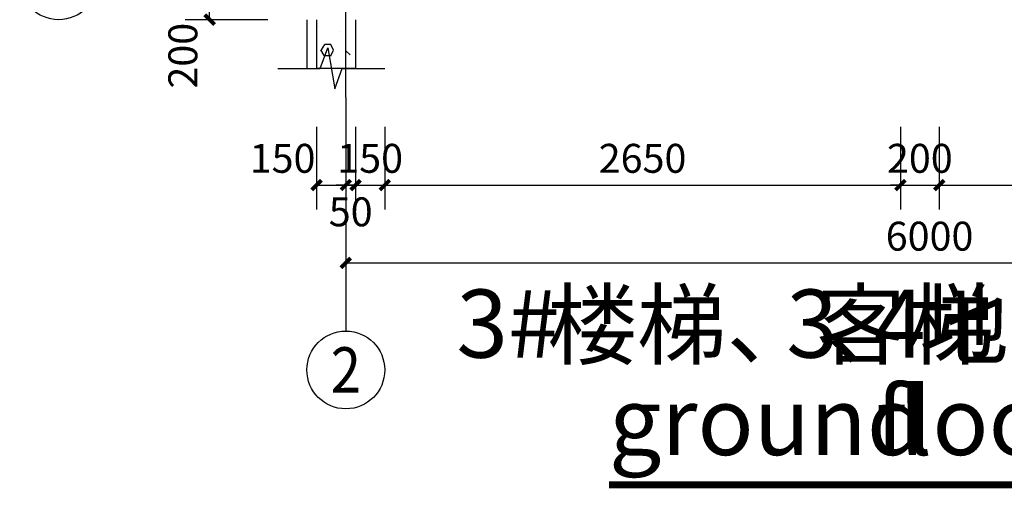
# Model space of a CAD drawing. Extents: x 530218 to 1607192, y 3632105 to 3838916.
# Drawn here: x 738351 to 743411, y 3804623 to 3807032 of the extents above; entities that cross this region are included whole.
import ezdxf
from ezdxf.enums import TextEntityAlignment as Align

# ---------------------------------------------------------------- set-up
doc = ezdxf.new("R2010")
doc.units = 0
doc.header["$LTSCALE"] = 1000
doc.header["$MEASUREMENT"] = 0
doc.linetypes.add('DOTE', pattern=[2.42, 2, -0.2, 0.02, -0.2])
for name, color, linetype in [('APUB_HATCH', 8, 'Continuous'), ('ASURFACE', 6, 'Continuous'), ('AXIS', 3, 'Continuous'), ('AXIS_TEXT', 7, 'Continuous'), ('DIM_SYMB', 3, 'Continuous'), ('DOTE', 1, 'DOTE'), ('PUB_TEXT', 7, 'Continuous'), ('WALL', 2, 'Continuous')]:
    doc.layers.add(name, color=color, linetype=linetype)
doc.styles.add('_TCH_AXIS', font='COMPLEX', dxfattribs={"bigfont": 'GBCBIG'})
doc.styles.add('_TCH_DIM_T3', font='SIMPLEX', dxfattribs={"width": 0.705882, "bigfont": 'GBCBIG'})
doc.styles.add('COMPLEX', font='COMPLEX')
doc.styles.get("Standard").update_dxf_attribs({"font": 'gbenor.shx', "bigfont": 'gbcbig.shx'})
doc.dimstyles.new('_TCH_ARCH&&50', dxfattribs={"dimtxt": 148.75, "dimasz": 50, "dimexe": 125, "dimexo": 150, "dimgap": 63.125, "dimtad": 1, "dimdec": 0, "dimzin": 0, "dimdsep": 46, "dimtxsty": '_TCH_DIM_T3', "dimblk": 'ARCHTICK', "dimcen": 0.09, "dimclrt": 7, "dimazin": 2, "dimtfac": 1, "dimtdec": 0, "dimtix": 1, "dimtmove": 2, "dimatfit": 3, "dimfxl": 50, "dimtolj": 1, "dimtzin": 0, "dimarcsym": 0})

# ---------------------------------------------------------------- blocks, each defined once
blk = doc.blocks.new('_ArchTick')
at = {"color": 0, "linetype": 'ByBlock', "const_width": 0.4}
blk.add_lwpolyline([(-0.5, -0.5), (0.5, 0.5)], dxfattribs=at)
blk = doc.blocks.new('*D1352')
at = {"layer": 'AXIS', "color": 0, "lineweight": -2, "transparency": 16777216}
for p, q in [((739626.9, 3807231.8), (739201.9, 3807231.8)), ((739326.9, 3807031.8), (739326.9, 3807231.8)), ((739626.9, 3807031.8), (739201.9, 3807031.8))]:
    blk.add_line(p, q, dxfattribs=at)
at = {"layer": 'Defpoints', "color": 0, "transparency": 16777216}
for p in [(739326.9, 3807231.8), (739776.9, 3807231.8), (739776.9, 3807031.8)]:
    blk.add_point(p, dxfattribs=at)
at = {"layer": 'AXIS', "color": 0, "lineweight": -2, "transparency": 16777216, "xscale": 50, "yscale": 50, "zscale": 50}
for p, rotation in [((739326.9, 3807231.8), 90), ((739326.9, 3807031.8), 270)]:
    blk.add_blockref('_ArchTick', p, dxfattribs=dict(at, rotation=rotation))
at = {"layer": 'AXIS', "color": 7, "transparency": 16777216, "insert": (739189.4, 3806846.8), "char_height": 148.75, "attachment_point": 5, "rotation": 90, "style": '_TCH_DIM_T3'}
blk.add_mtext('\\A1;200', dxfattribs=at)
blk = doc.blocks.new('*D1380')
at = {"layer": 'AXIS', "color": 0, "lineweight": -2, "transparency": 16777216}
for p, q in [((739876.9, 3806481.8), (739876.9, 3806056.8)), ((740026.9, 3806481.8), (740026.9, 3806056.8)), ((739876.9, 3806181.8), (740026.9, 3806181.8))]:
    blk.add_line(p, q, dxfattribs=at)
at = {"layer": 'Defpoints', "color": 0, "transparency": 16777216}
for p in [(739876.9, 3806631.8), (740026.9, 3806631.8), (740026.9, 3806181.8)]:
    blk.add_point(p, dxfattribs=at)
at = {"layer": 'AXIS', "color": 0, "lineweight": -2, "transparency": 16777216, "xscale": 50, "yscale": 50, "zscale": 50, "rotation": 180}
blk.add_blockref('_ArchTick', (739876.9, 3806181.8), dxfattribs=at)
at = {"layer": 'AXIS', "color": 0, "lineweight": -2, "transparency": 16777216, "xscale": 50, "yscale": 50, "zscale": 50}
blk.add_blockref('_ArchTick', (740026.9, 3806181.8), dxfattribs=at)
at = {"layer": 'AXIS', "color": 7, "transparency": 16777216, "insert": (739701.9, 3806319.3), "char_height": 148.75, "attachment_point": 5, "style": '_TCH_DIM_T3'}
blk.add_mtext('\\A1;150', dxfattribs=at)
blk = doc.blocks.new('*D1381')
at = {"layer": 'AXIS', "color": 0, "lineweight": -2, "transparency": 16777216}
for p, q in [((740026.9, 3806481.8), (740026.9, 3806056.8)), ((740076.9, 3806481.8), (740076.9, 3806056.8)), ((740026.9, 3806181.8), (739976.9, 3806181.8)), ((740026.9, 3806181.8), (740076.9, 3806181.8)), ((740076.9, 3806181.8), (740126.9, 3806181.8))]:
    blk.add_line(p, q, dxfattribs=at)
at = {"layer": 'Defpoints', "color": 0, "transparency": 16777216}
for p in [(740026.9, 3806631.8), (740076.9, 3806631.8), (740076.9, 3806181.8)]:
    blk.add_point(p, dxfattribs=at)
at = {"layer": 'AXIS', "color": 0, "lineweight": -2, "transparency": 16777216, "xscale": 50, "yscale": 50, "zscale": 50}
blk.add_blockref('_ArchTick', (740026.9, 3806181.8), dxfattribs=at)
at = {"layer": 'AXIS', "color": 0, "lineweight": -2, "transparency": 16777216, "xscale": 50, "yscale": 50, "zscale": 50, "rotation": 180}
blk.add_blockref('_ArchTick', (740076.9, 3806181.8), dxfattribs=at)
at = {"layer": 'AXIS', "color": 7, "transparency": 16777216, "insert": (740051.9, 3806044.3), "char_height": 148.75, "attachment_point": 5, "style": '_TCH_DIM_T3'}
blk.add_mtext('\\A1;50', dxfattribs=at)
blk = doc.blocks.new('*D1382')
at = {"layer": 'AXIS', "color": 0, "lineweight": -2, "transparency": 16777216}
for p, q in [((740076.9, 3806481.8), (740076.9, 3806056.8)), ((740226.9, 3806481.8), (740226.9, 3806056.8)), ((740076.9, 3806181.8), (740026.9, 3806181.8)), ((740076.9, 3806181.8), (740226.9, 3806181.8)), ((740226.9, 3806181.8), (740276.9, 3806181.8))]:
    blk.add_line(p, q, dxfattribs=at)
at = {"layer": 'Defpoints', "color": 0, "transparency": 16777216}
for p in [(740076.9, 3806631.8), (740226.9, 3806631.8), (740226.9, 3806181.8)]:
    blk.add_point(p, dxfattribs=at)
at = {"layer": 'AXIS', "color": 0, "lineweight": -2, "transparency": 16777216, "xscale": 50, "yscale": 50, "zscale": 50}
blk.add_blockref('_ArchTick', (740076.9, 3806181.8), dxfattribs=at)
at = {"layer": 'AXIS', "color": 0, "lineweight": -2, "transparency": 16777216, "xscale": 50, "yscale": 50, "zscale": 50, "rotation": 180}
blk.add_blockref('_ArchTick', (740226.9, 3806181.8), dxfattribs=at)
at = {"layer": 'AXIS', "color": 7, "transparency": 16777216, "insert": (740151.9, 3806319.3), "char_height": 148.75, "attachment_point": 5, "style": '_TCH_DIM_T3'}
blk.add_mtext('\\A1;150', dxfattribs=at)
blk = doc.blocks.new('*D1383')
at = {"layer": 'AXIS', "color": 0, "lineweight": -2, "transparency": 16777216}
for p, q in [((740226.9, 3806481.8), (740226.9, 3806056.8)), ((742876.9, 3806481.8), (742876.9, 3806056.8)), ((740226.9, 3806181.8), (742876.9, 3806181.8))]:
    blk.add_line(p, q, dxfattribs=at)
at = {"layer": 'Defpoints', "color": 0, "transparency": 16777216}
for p in [(740226.9, 3806631.8), (742876.9, 3806631.8), (742876.9, 3806181.8)]:
    blk.add_point(p, dxfattribs=at)
at = {"layer": 'AXIS', "color": 0, "lineweight": -2, "transparency": 16777216, "xscale": 50, "yscale": 50, "zscale": 50, "rotation": 180}
blk.add_blockref('_ArchTick', (740226.9, 3806181.8), dxfattribs=at)
at = {"layer": 'AXIS', "color": 0, "lineweight": -2, "transparency": 16777216, "xscale": 50, "yscale": 50, "zscale": 50}
blk.add_blockref('_ArchTick', (742876.9, 3806181.8), dxfattribs=at)
at = {"layer": 'AXIS', "color": 7, "transparency": 16777216, "insert": (741551.9, 3806319.3), "char_height": 148.75, "attachment_point": 5, "style": '_TCH_DIM_T3'}
blk.add_mtext('\\A1;2650', dxfattribs=at)
blk = doc.blocks.new('*D1384')
at = {"layer": 'AXIS', "color": 0, "lineweight": -2, "transparency": 16777216}
for p, q in [((742876.9, 3806481.8), (742876.9, 3806056.8)), ((743076.9, 3806481.8), (743076.9, 3806056.8)), ((742876.9, 3806181.8), (742826.9, 3806181.8)), ((742876.9, 3806181.8), (743076.9, 3806181.8)), ((743076.9, 3806181.8), (743126.9, 3806181.8))]:
    blk.add_line(p, q, dxfattribs=at)
at = {"layer": 'Defpoints', "color": 0, "transparency": 16777216}
for p in [(742876.9, 3806631.8), (743076.9, 3806631.8), (743076.9, 3806181.8)]:
    blk.add_point(p, dxfattribs=at)
at = {"layer": 'AXIS', "color": 0, "lineweight": -2, "transparency": 16777216, "xscale": 50, "yscale": 50, "zscale": 50}
blk.add_blockref('_ArchTick', (742876.9, 3806181.8), dxfattribs=at)
at = {"layer": 'AXIS', "color": 0, "lineweight": -2, "transparency": 16777216, "xscale": 50, "yscale": 50, "zscale": 50, "rotation": 180}
blk.add_blockref('_ArchTick', (743076.9, 3806181.8), dxfattribs=at)
at = {"layer": 'AXIS', "color": 7, "transparency": 16777216, "insert": (742976.9, 3806319.3), "char_height": 148.75, "attachment_point": 5, "style": '_TCH_DIM_T3'}
blk.add_mtext('\\A1;200', dxfattribs=at)
blk = doc.blocks.new('*D1385')
at = {"layer": 'AXIS', "color": 0, "lineweight": -2, "transparency": 16777216}
for p, q in [((743076.9, 3806481.8), (743076.9, 3806056.8)), ((745626.9, 3806481.8), (745626.9, 3806056.8)), ((743076.9, 3806181.8), (745626.9, 3806181.8))]:
    blk.add_line(p, q, dxfattribs=at)
at = {"layer": 'Defpoints', "color": 0, "transparency": 16777216}
for p in [(743076.9, 3806631.8), (745626.9, 3806631.8), (745626.9, 3806181.8)]:
    blk.add_point(p, dxfattribs=at)
at = {"layer": 'AXIS', "color": 0, "lineweight": -2, "transparency": 16777216, "xscale": 50, "yscale": 50, "zscale": 50, "rotation": 180}
blk.add_blockref('_ArchTick', (743076.9, 3806181.8), dxfattribs=at)
at = {"layer": 'AXIS', "color": 0, "lineweight": -2, "transparency": 16777216, "xscale": 50, "yscale": 50, "zscale": 50}
blk.add_blockref('_ArchTick', (745626.9, 3806181.8), dxfattribs=at)
at = {"layer": 'AXIS', "color": 7, "transparency": 16777216, "insert": (744351.9, 3806319.3), "char_height": 148.75, "attachment_point": 5, "style": '_TCH_DIM_T3'}
blk.add_mtext('\\A1;2550', dxfattribs=at)
blk = doc.blocks.new('*D1389')
at = {"layer": 'AXIS', "color": 0, "lineweight": -2, "transparency": 16777216}
for p, q in [((740026.9, 3806481.8), (740026.9, 3805656.8)), ((746026.9, 3806481.8), (746026.9, 3805656.8)), ((740026.9, 3805781.8), (746026.9, 3805781.8))]:
    blk.add_line(p, q, dxfattribs=at)
at = {"layer": 'Defpoints', "color": 0, "transparency": 16777216}
for p in [(740026.9, 3806631.8), (746026.9, 3806631.8), (746026.9, 3805781.8)]:
    blk.add_point(p, dxfattribs=at)
at = {"layer": 'AXIS', "color": 0, "lineweight": -2, "transparency": 16777216, "xscale": 50, "yscale": 50, "zscale": 50, "rotation": 180}
blk.add_blockref('_ArchTick', (740026.9, 3805781.8), dxfattribs=at)
at = {"layer": 'AXIS', "color": 0, "lineweight": -2, "transparency": 16777216, "xscale": 50, "yscale": 50, "zscale": 50}
blk.add_blockref('_ArchTick', (746026.9, 3805781.8), dxfattribs=at)
at = {"layer": 'AXIS', "color": 7, "transparency": 16777216, "insert": (743026.9, 3805919.3), "char_height": 148.75, "attachment_point": 5, "style": '_TCH_DIM_T3'}
blk.add_mtext('\\A1;6000', dxfattribs=at)
blk = doc.blocks.new('_AXISO')
blk.add_circle((0, 0), 0.5)
at = {"layer": 'AXIS_TEXT', "style": 'COMPLEX', "width": 1.041667}
blk.add_attdef('A', text='', height=0.56, dxfattribs=at).set_placement((-0.25, -0.28), (0.25, -0.28), align=Align.FIT)

msp = doc.modelspace()

# ---------------------------------------------------------------- hatches: boundary and pattern name
at = {"layer": 'APUB_HATCH'}
h = msp.add_hatch(dxfattribs=at)
h.set_pattern_fill('加气混凝土', color=256, scale=50, style=0)
h.set_pattern_definition([(0, (177, -183), (300, 600), [0, -600]), (0, (-174, -264), (300, 600), [0, -600]), (0, (21, -270), (300, 600), [0, -600]), (0, (234, -93), (300, 600), [0, -600]), (0, (-15, -300), (300, 600), [0, -600]), (0, (294, 285), (300, 600), [0, -600]), (0, (111, 237), (300, 600), [0, -600]), (0, (207, 162), (300, 600), [0, -600]), (0, (-282, 150), (300, 600), [0, -600]), (0, (12, 123), (300, 600), [0, -600]), (0, (-102, -30), (300, 600), [0, -600]), (0, (-96, -255), (300, 600), [0, -600]), (0, (129, -279), (300, 600), [0, -600]), (0, (294, -15), (300, 600), [0, -600]), (0, (-267, -108), (300, 600), [0, -600]), (0, (-216, -6), (300, 600), [0, -600]), (0, (18, -48), (300, 600), [0, -600]), (0, (-66, -135), (300, 600), [0, -600]), (0, (-114, 63), (300, 600), [0, -600]), (0, (-39, 288), (300, 600), [0, -600]), (0, (-243, -234), (300, 600), [0, -600]), (0, (87, 165), (300, 600), [0, -600]), (0, (-192, 174), (300, 600), [0, -600]), (0, (-240, 252), (300, 600), [0, -600]), (130.601294, (257.143, 97.143), (-1499.99998343, 1800.00000787), [26.34155, -11037.111]), (18.4349488, (214.29, 108.57), (1499.9999945, 599.9999956), [27.10524, -3767.6279]), (90, (214.3, 82.86), (300, 600), [25.71428, -1174.28565]), (161.565051, (240, 74.29), (-1500.0000076, 599.9999553), [27.10524, -3767.6279]), (53.1301023, (240, 74.29), (300.0000006, 599.9999997), [28.57143, -2971.4285]), (135, (262.86, -231.43), (-300.000036, 599.999959), [24.24366, -1672.8126]), (45, (228.57, -231.43), (299.999998, 599.999998), [24.24366, -1672.8126]), (135, (245.71, -248.57), (-300.000036, 599.999959), [24.24366, -1672.8126]), (45, (245.71, -248.57), (299.999998, 599.999998), [24.24366, -1672.8126]), (116.565051, (-25.7, 171.43), (-5e-05, 1199.99997), [31.94383, -638.8765]), (180, (-40, 200), (-300, 600), [34.28572, -565.71425]), (63.434949, (-88.57, 171.43), (3e-06, 1199.999994), [31.94383, -638.8765]), (116.565051, (-74.3, 142.86), (-5e-05, 1199.99997), [31.94383, -638.8765]), (0, (-74.3, 142.86), (300, 600), [34.28572, -565.71425]), (63.434949, (-40, 142.86), (3e-06, 1199.999994), [31.94383, -638.8765]), (107.102728, (200, -31.429), (-899.99996559, 3000.00000484), [38.86135, -16282.9025]), (143.972626, (188.57, 5.714), (-5699.99992774, 4199.99999525), [38.86135, -8122.02]), (180, (157.14, 28.6), (-300, 600), [37.14286, -562.8571]), (36.0273733, (88.57, 5.714), (5699.9999579, 4199.9999547), [38.86135, -8122.02]), (71.565051, (77.14, -28.57), (900.0000046, 2999.9999948), [36.14032, -3758.5928]), (107.102728, (88.571, -65.714), (-899.99996559, 3000.00000484), [38.86135, -16282.9025]), (143.972626, (120, -88.57), (-5699.99992774, 4199.99999525), [38.86135, -8122.02]), (0, (120, -88.6), (300, 600), [37.14286, -562.8571]), (36.0273733, (157.143, -88.57), (5699.9999579, 4199.9999547), [38.86135, -8122.02]), (71.565051, (188.57, -65.71), (900.0000046, 2999.9999948), [36.14032, -3758.5928]), (150.255118, (205.714, 248.57), (-900.0000021, 599.9999926), [23.03502, -4814.3196]), (90, (185.7, 237.14), (300, 600), [22.85714, -1177.14275]), (29.7448813, (185.714, 237.14), (900.0000005, 599.9999972), [23.03502, -4814.3196]), (116.565051, (65.7, -177.14), (-5e-05, 1199.99997), [31.94383, -638.8765]), (168.690067, (51.43, -148.57), (-2700.000002, 599.9999849), [29.13725, -6089.6855]), (41.1859251, (0, -162.857), (7499.99995456, 6599.99994229), [30.37184, -12725.802]), (90, (0, -191.43), (300, 600), [28.57143, -1171.4285]), (138.814074, (22.857, -211.429), (-7499.9998667, 6600.00004204), [30.37184, -12725.802]), (16.6992442, (22.857, -211.429), (9899.99992552, 2999.99996858), [29.82945, -12498.5375]), (60.9453959, (51.43, -202.857), (299.9999992, 599.9999947), [29.41609, -12325.3395]), (109.983106, (-185.714, 74.286), (-1500.00000565, 4199.99998889), [33.442, -14012.1975]), (155.556045, (-197.143, 105.714), (-3900.00001487, 1799.9999626), [34.52299, -14465.1315]), (24.4439547, (-260, 105.714), (3900.00000195, 1799.99999134), [34.52299, -14465.1315]), (70.0168934, (-271.429, 74.286), (1500.00000452, 4199.99998958), [33.442, -14012.1975]), (109.983106, (-260, 42.857), (-1500.00000565, 4199.99998889), [33.442, -14012.1975]), (160.016893, (-228.57, 31.43), (-1500.0000009, 599.9999727), [33.442, -6989.3775]), (19.9831065, (-228.57, 31.43), (1499.99999176, 599.99999905), [33.442, -6989.3775]), (70.0168934, (-197.143, 42.857), (1500.00000452, 4199.99998958), [33.442, -14012.1975]), (122.005383, (37.14, 20), (-300.0000403, 599.9999694), [26.95423, -5633.434]), (18.4349488, (-2.86, 34.29), (1499.9999945, 599.9999956), [27.10524, -3767.6279]), (90, (-2.86, 8.57), (300, 600), [25.71428, -1174.28565]), (161.565051, (22.86, 0), (-1500.0000076, 599.9999553), [27.10524, -3767.6279]), (54.4623222, (22.857, 0), (2099.99999696, 2999.9999955), [24.57807, -10298.2115]), (116.565051, (-137.14, -125.7), (-5e-05, 1199.99997), [31.94383, -638.8765]), (180, (-151.4, -97.14), (-300, 600), [31.42857, -568.5714]), (59.0362434, (-200, -125.714), (300.000001, 599.9999971), [33.31973, -6963.822]), (120.963756, (-182.857, -154.286), (-300.000041, 599.99997245), [33.31973, -6963.822]), (0, (-182.86, -154.3), (300, 600), [31.42857, -568.5714]), (63.434949, (-151.43, -154.3), (3e-06, 1199.999994), [31.94383, -638.8765])])
h.paths.add_polyline_path([(740076.9, 3807031.8), (739876.9, 3807031.8), (739876.9, 3806781.8), (740076.9, 3806781.8)])

# ---------------------------------------------------------------- linework, layer by layer
at = {"layer": 'ASURFACE'}
msp.add_line((739826.9, 3807031.8), (739826.9, 3806781.8), dxfattribs=at)
at = {"layer": 'AXIS'}
msp.add_line((740026.9, 3806631.8), (740026.9, 3805431.8), dxfattribs=at)
at = {"layer": 'DIM_SYMB'}
msp.add_lwpolyline([(739676.9, 3806781.8), (739895.7, 3806781.8), (739933.9, 3806886.8), (739970.9, 3806676.8), (740008.2, 3806781.8), (740226.9, 3806781.8)], dxfattribs=at)
at = {"layer": 'DIM_SYMB', "const_width": 35}
msp.add_lwpolyline([(741379.4, 3804640.9), (743607.7, 3804640.9)], dxfattribs=at)
at = {"layer": 'DOTE'}
msp.add_line((740026.9, 3806631.8), (740026.9, 3820231.8), dxfattribs=at)
at = {"layer": 'WALL'}
for p, q in [((739876.9, 3807031.8), (739876.9, 3806781.8)), ((740076.9, 3807031.8), (740076.9, 3806781.8)), ((740076.9, 3806781.8), (739876.9, 3806781.8))]:
    msp.add_line(p, q, dxfattribs=at)

# ---------------------------------------------------------------- block references
at = {"layer": 'AXIS'}
ref = msp.add_blockref('_AXISO', (738550.8, 3807231.8), dxfattribs=dict(at, xscale=400, yscale=400, zscale=400))
ref.add_attrib('A', 'G', dxfattribs={"layer": 'AXIS_TEXT', "height": 212.6, "style": '_TCH_AXIS'}).set_placement((738459.7, 3807125.5), (738641.9, 3807125.5), align=Align.FIT)
ref = msp.add_blockref('_AXISO', (740026.9, 3805231.8), dxfattribs=dict(at, xscale=400, yscale=400, zscale=400))
ref.add_attrib('A', '2', dxfattribs={"layer": 'AXIS_TEXT', "height": 233, "style": '_TCH_AXIS'}).set_placement((739949.3, 3805115.4), (740104.6, 3805115.4), align=Align.FIT)

# ---------------------------------------------------------------- texts
at = {"layer": 'DIM_SYMB', "color": 7}
for s, height, p in [('楼梯、客梯', 337.59, (741062, 3805294.8)), ('地下一层平面图', 337.59, (742974, 3805294.8)), ('3#', 350, (740595.3, 3805294.8)), ('3', 350, (742290.7, 3805294.8)), ('4', 350, (742740.6, 3805294.8)), ('、', 337.6, (742494.9, 3805294.8))]:
    msp.add_text(s, height=height, dxfattribs=at).set_placement(p)
at = {"layer": 'PUB_TEXT'}
for s, p in [('ground', (741379.4, 3804794.3)), ('floor', (742750.2, 3804794.3))]:
    msp.add_text(s, height=350, dxfattribs=at).set_placement(p)

# ---------------------------------------------------------------- dimensions: what is measured, and where the dimension line sits
at = {"layer": 'AXIS'}
for base, p1, p2, angle, picture, middle in [((739326.9, 3807231.8), (739776.9, 3807031.8), (739776.9, 3807231.8), 90, '*D1352', (739189.4, 3806846.8)), ((740026.9, 3806181.8), (739876.9, 3806631.8), (740026.9, 3806631.8), 0, '*D1380', (739701.9, 3806319.3)), ((740076.9, 3806181.8), (740026.9, 3806631.8), (740076.9, 3806631.8), 0, '*D1381', (740051.9, 3806044.3))]:
    dim = msp.add_linear_dim(base=base, p1=p1, p2=p2, angle=angle, dimstyle='_TCH_ARCH&&50', dxfattribs=at)
    dim.commit()
    dim.dimension.update_dxf_attribs({"geometry": picture, "text_midpoint": middle, "dimtype": 129})
for p1, p2, distance, picture, middle in [((740076.9, 3806631.8), (740226.9, 3806631.8), -450, '*D1382', (740151.9, 3806319.3)), ((740026.9, 3806631.8), (746026.9, 3806631.8), -850, '*D1389', (743026.9, 3805919.3)), ((740226.9, 3806631.8), (742876.9, 3806631.8), -450, '*D1383', (741551.9, 3806319.3)), ((742876.9, 3806631.8), (743076.9, 3806631.8), -450, '*D1384', (742976.9, 3806319.3)), ((743076.9, 3806631.8), (745626.9, 3806631.8), -450, '*D1385', (744351.9, 3806319.3))]:
    dim = msp.add_aligned_dim(p1=p1, p2=p2, distance=distance, dimstyle='_TCH_ARCH&&50', dxfattribs=at)
    dim.commit()
    dim.dimension.update_dxf_attribs({"geometry": picture, "text_midpoint": middle})

doc.saveas('drawing.dxf')
